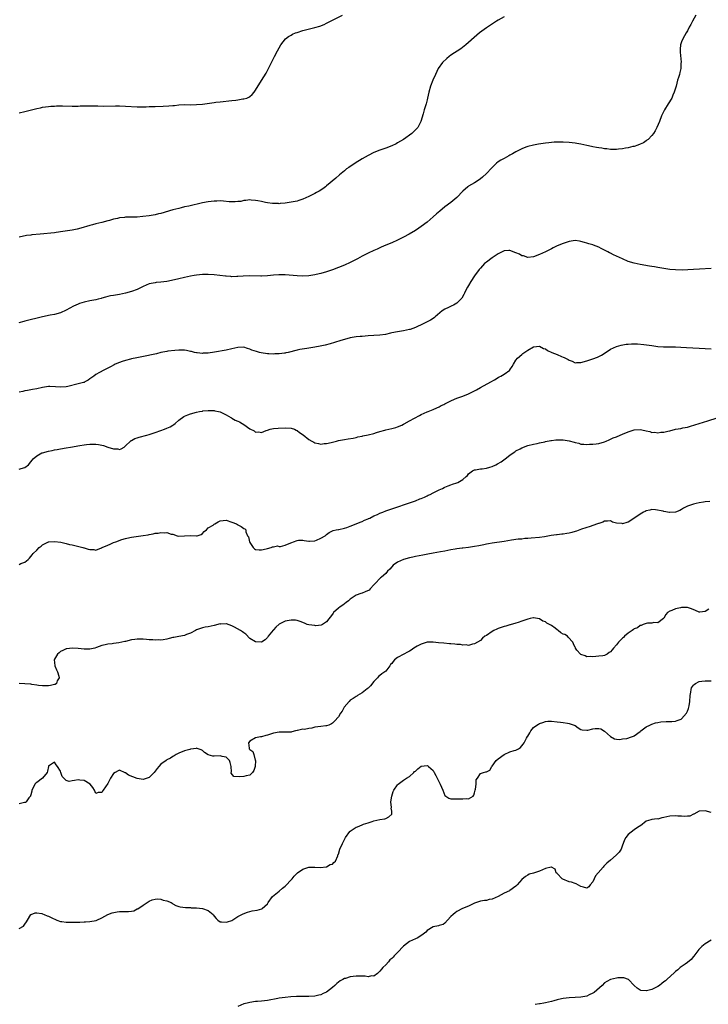
# Model space of a CAD drawing. Units: inches. Extents: x 2586000 to 2589000, y 1488000 to 1491000.
# Drawn here: x 2587901 to 2588134, y 1489339 to 1489671 of the extents above; entities that cross this region are included whole.
import ezdxf

# ---------------------------------------------------------------- set-up
doc = ezdxf.new("R2010")
doc.units = ezdxf.units.IN
doc.header["$MEASUREMENT"] = 0
doc.layers.add('LD25861488_10ft', color=131, linetype='Continuous')

msp = doc.modelspace()

# ---------------------------------------------------------------- linework, layer by layer
at = {"layer": 'LD25861488_10ft'}
for points, elevation in [([(2588129.86, 1489673), (2588128.65, 1489671), (2588128.11, 1489669.89), (2588127.6, 1489669), (2588127, 1489667.76), (2588126.55, 1489667), (2588126.03, 1489665.97), (2588125.4, 1489665), (2588125, 1489664), (2588124.68, 1489663), (2588124.53, 1489661.47), (2588124.51, 1489661), (2588124.54, 1489660.54), (2588124.83, 1489657.17), (2588124.83, 1489657), (2588124.81, 1489656.81), (2588124.74, 1489655), (2588124.43, 1489653.57), (2588124.28, 1489653), (2588123.94, 1489651.95), (2588123.67, 1489651), (2588123.14, 1489649), (2588122.55, 1489647), (2588122.09, 1489645.91), (2588121.67, 1489645), (2588120.46, 1489643), (2588119.22, 1489641), (2588119, 1489640.57), (2588118.27, 1489639), (2588117.49, 1489637), (2588116.64, 1489635), (2588116.1, 1489633.9), (2588115.52, 1489633), (2588115, 1489632.37), (2588113.69, 1489631), (2588113.31, 1489630.69), (2588113, 1489630.51), (2588112.11, 1489629.89), (2588111, 1489629.34), (2588110.19, 1489629), (2588109, 1489628.62), (2588108.56, 1489628.56), (2588107, 1489628.17), (2588106.04, 1489628.04), (2588105, 1489627.8), (2588103.69, 1489627.69), (2588103, 1489627.57), (2588101.62, 1489627.62), (2588101, 1489627.58), (2588099.78, 1489627.78), (2588099, 1489627.82), (2588098.01, 1489628.01), (2588097, 1489628.11), (2588096.29, 1489628.29), (2588095, 1489628.45), (2588094.58, 1489628.58), (2588093, 1489628.9), (2588091, 1489629.37), (2588089.63, 1489629.63), (2588089, 1489629.72), (2588087, 1489629.95), (2588085, 1489630.08), (2588083, 1489630.08), (2588081.98, 1489630.02), (2588081, 1489629.94), (2588080.15, 1489629.85), (2588079, 1489629.69), (2588076.64, 1489629.36), (2588075, 1489629.11), (2588073, 1489628.64), (2588072.39, 1489628.39), (2588071, 1489627.86), (2588069.43, 1489627), (2588069, 1489626.79), (2588067.87, 1489626.13), (2588067, 1489625.69), (2588066.57, 1489625.43), (2588065, 1489624.6), (2588063.95, 1489623.95), (2588063, 1489623.39), (2588062.49, 1489623), (2588060.72, 1489621.28), (2588059, 1489619.45), (2588057.73, 1489618.27), (2588057, 1489617.67), (2588056.62, 1489617.38), (2588055, 1489616.34), (2588053, 1489615.17), (2588052.78, 1489615), (2588051, 1489613.47), (2588049, 1489611.4), (2588047.72, 1489610.28), (2588047, 1489609.69), (2588045, 1489608.17), (2588043.23, 1489606.77), (2588042.15, 1489605.85), (2588041, 1489604.8), (2588039, 1489603.06), (2588037, 1489601.54), (2588036.22, 1489601), (2588035, 1489600.23), (2588032.91, 1489599), (2588031, 1489597.97), (2588029, 1489596.95), (2588027, 1489596.06), (2588025, 1489595.22), (2588023.47, 1489594.53), (2588023, 1489594.36), (2588022.08, 1489593.92), (2588021, 1489593.48), (2588019, 1489592.57), (2588017, 1489591.53), (2588015.39, 1489590.61), (2588013, 1489589.38), (2588011, 1489588.51), (2588009, 1489587.74), (2588007.04, 1489586.96), (2588005, 1489586.21), (2588003, 1489585.62), (2588002.48, 1489585.52), (2588001, 1489585.16), (2587999, 1489584.87), (2587997, 1489584.81), (2587995, 1489584.89), (2587991, 1489585.16), (2587989, 1489585.2), (2587988.82, 1489585.18), (2587987, 1489585.07), (2587985, 1489584.88), (2587983, 1489584.8), (2587982.8, 1489584.8), (2587979, 1489584.92), (2587976.8, 1489584.8), (2587975, 1489584.62), (2587974.64, 1489584.64), (2587973, 1489584.57), (2587972.63, 1489584.63), (2587971, 1489584.73), (2587970.77, 1489584.77), (2587967, 1489585.21), (2587965, 1489585.35), (2587963, 1489585.34), (2587961, 1489585.14), (2587960.17, 1489585), (2587959, 1489584.79), (2587957, 1489584.36), (2587955, 1489583.91), (2587953.55, 1489583.55), (2587951, 1489582.97), (2587949, 1489582.68), (2587947.42, 1489582.58), (2587947, 1489582.53), (2587945.69, 1489582.31), (2587945, 1489582.15), (2587943, 1489581.25), (2587941, 1489580.26), (2587939, 1489579.55), (2587937, 1489579.03), (2587935, 1489578.61), (2587933.61, 1489578.39), (2587933, 1489578.25), (2587931.88, 1489578.12), (2587931, 1489577.88), (2587930.28, 1489577.71), (2587929, 1489577.34), (2587928.75, 1489577.25), (2587927.81, 1489577), (2587927, 1489576.81), (2587925, 1489576.44), (2587923, 1489576.02), (2587921.51, 1489575.51), (2587921, 1489575.35), (2587919.41, 1489574.59), (2587917, 1489573.26), (2587915, 1489572.4), (2587913, 1489571.85), (2587911.57, 1489571.57), (2587909, 1489571.03), (2587903, 1489569.54), (2587902.59, 1489569.41), (2587900.95, 1489568.95)], 11880), ([(2587901, 1489640.02), (2587903, 1489640.39), (2587907, 1489641.41), (2587908.31, 1489641.69), (2587909, 1489641.87), (2587911, 1489642.15), (2587911.78, 1489642.22), (2587913, 1489642.27), (2587913.68, 1489642.32), (2587915, 1489642.32), (2587915.65, 1489642.35), (2587919, 1489642.28), (2587921, 1489642.29), (2587921.67, 1489642.33), (2587923, 1489642.34), (2587923.62, 1489642.38), (2587925.64, 1489642.36), (2587927, 1489642.34), (2587927.7, 1489642.3), (2587929.71, 1489642.29), (2587933.63, 1489642.37), (2587935, 1489642.35), (2587937, 1489642.28), (2587941, 1489642.05), (2587941.98, 1489642.02), (2587943.95, 1489642.05), (2587945, 1489642.13), (2587945.86, 1489642.14), (2587947, 1489642.18), (2587949.78, 1489642.22), (2587951.7, 1489642.3), (2587953, 1489642.44), (2587953.53, 1489642.47), (2587955, 1489642.64), (2587957, 1489642.75), (2587959, 1489642.74), (2587961, 1489642.76), (2587963, 1489642.93), (2587967, 1489643.52), (2587967.59, 1489643.59), (2587969, 1489643.74), (2587973, 1489644.12), (2587974.3, 1489644.3), (2587975, 1489644.36), (2587976.67, 1489644.68), (2587977, 1489644.7), (2587978.03, 1489645), (2587978.72, 1489645.28), (2587979, 1489645.51), (2587979.86, 1489646.14), (2587980.55, 1489647), (2587981, 1489647.64), (2587983, 1489650.88), (2587984.56, 1489653.44), (2587985.28, 1489654.72), (2587987.38, 1489659), (2587988.42, 1489661), (2587989.54, 1489663), (2587991.06, 1489665), (2587992.15, 1489665.85), (2587993, 1489666.28), (2587993.45, 1489666.55), (2587994.47, 1489667), (2587995, 1489667.18), (2587997, 1489667.77), (2588001, 1489668.82), (2588002.66, 1489669.34), (2588004.12, 1489669.88), (2588005, 1489670.28), (2588007, 1489671.26), (2588010.32, 1489673)], 11860), ([(2588065, 1489672.4), (2588063, 1489671.28), (2588062.47, 1489671), (2588060.4, 1489669.6), (2588059.36, 1489669), (2588059, 1489668.71), (2588056.72, 1489667), (2588055.81, 1489666.19), (2588052.11, 1489663), (2588051.49, 1489662.51), (2588050.33, 1489661.67), (2588047, 1489659.44), (2588046.38, 1489659), (2588045.64, 1489658.36), (2588044.19, 1489657), (2588042.72, 1489655), (2588041.77, 1489653), (2588040.95, 1489651), (2588040.17, 1489649), (2588039.6, 1489647), (2588039.16, 1489645), (2588039, 1489644.42), (2588038.61, 1489643), (2588037.98, 1489641), (2588037.62, 1489639.62), (2588036.85, 1489637), (2588035.8, 1489635), (2588033.86, 1489633), (2588030.99, 1489631), (2588029, 1489629.83), (2588028.46, 1489629.54), (2588027, 1489628.85), (2588025, 1489628.05), (2588023, 1489627.33), (2588021, 1489626.54), (2588019, 1489625.55), (2588017, 1489624.39), (2588014.7, 1489623), (2588012.47, 1489621.53), (2588011.77, 1489621), (2588011, 1489620.38), (2588009.35, 1489619), (2588008.12, 1489617.88), (2588005, 1489615.28), (2588004.65, 1489615), (2588003.7, 1489614.3), (2588002.48, 1489613.52), (2588001.6, 1489613), (2588001, 1489612.67), (2587999, 1489611.65), (2587997, 1489610.79), (2587995.64, 1489610.36), (2587995, 1489610.17), (2587993, 1489609.73), (2587991, 1489609.43), (2587989.28, 1489609.28), (2587989, 1489609.26), (2587988.71, 1489609.29), (2587987, 1489609.29), (2587986.65, 1489609.35), (2587985, 1489609.55), (2587984.29, 1489609.71), (2587983, 1489609.97), (2587981.77, 1489610.23), (2587981, 1489610.36), (2587979.5, 1489610.5), (2587979, 1489610.52), (2587977.66, 1489610.34), (2587977, 1489610.3), (2587975.96, 1489610.04), (2587975, 1489609.97), (2587974.13, 1489609.87), (2587973, 1489609.89), (2587972.07, 1489609.93), (2587970.13, 1489610.13), (2587969, 1489610.19), (2587967.85, 1489610.15), (2587967, 1489610.15), (2587965.99, 1489610.01), (2587965, 1489609.92), (2587963, 1489609.54), (2587958.47, 1489608.47), (2587957, 1489608.15), (2587955.85, 1489607.85), (2587955, 1489607.67), (2587953, 1489607.15), (2587949, 1489605.99), (2587948.2, 1489605.8), (2587947, 1489605.53), (2587945, 1489605.19), (2587942.91, 1489604.91), (2587941, 1489604.75), (2587937, 1489604.68), (2587936.62, 1489604.62), (2587935, 1489604.46), (2587934.26, 1489604.26), (2587933, 1489604.02), (2587931.6, 1489603.6), (2587931, 1489603.47), (2587929, 1489602.91), (2587927, 1489602.42), (2587925.9, 1489602.1), (2587925, 1489601.9), (2587921.89, 1489601), (2587920.71, 1489600.71), (2587919, 1489600.37), (2587918.22, 1489600.22), (2587915.85, 1489599.85), (2587913.53, 1489599.53), (2587913, 1489599.47), (2587908.12, 1489599), (2587905.29, 1489598.71), (2587905, 1489598.65), (2587903.54, 1489598.46), (2587901, 1489597.92)], 11870), ([(2588135, 1489587.37), (2588131.08, 1489587.08), (2588129.03, 1489586.97), (2588125.18, 1489586.82), (2588123, 1489586.86), (2588121, 1489587.05), (2588119, 1489587.36), (2588117.61, 1489587.61), (2588117, 1489587.7), (2588115.9, 1489587.9), (2588115, 1489588.04), (2588114.19, 1489588.19), (2588111, 1489588.72), (2588109, 1489589.12), (2588107, 1489589.72), (2588105, 1489590.58), (2588102.01, 1489592.01), (2588101, 1489592.55), (2588100.69, 1489592.69), (2588100.09, 1489593), (2588099, 1489593.59), (2588097.86, 1489594.14), (2588097, 1489594.54), (2588095.22, 1489595.22), (2588095, 1489595.32), (2588093.71, 1489595.71), (2588093, 1489595.97), (2588092.17, 1489596.16), (2588091, 1489596.51), (2588090.55, 1489596.55), (2588089, 1489596.77), (2588087, 1489596.49), (2588085, 1489595.82), (2588083, 1489595.02), (2588081.65, 1489594.35), (2588081, 1489594.06), (2588080.31, 1489593.69), (2588078.98, 1489593.02), (2588077, 1489592.1), (2588075, 1489591.34), (2588073, 1489591.08), (2588071.59, 1489591.59), (2588071, 1489591.68), (2588070.18, 1489592.18), (2588069, 1489592.67), (2588067, 1489593.4), (2588066.59, 1489593.41), (2588065, 1489593.34), (2588064.77, 1489593.23), (2588063, 1489592.32), (2588060.98, 1489591), (2588059, 1489589.52), (2588058.72, 1489589.28), (2588058.41, 1489589), (2588057, 1489587.51), (2588056.57, 1489587), (2588055, 1489584.9), (2588053.8, 1489583), (2588053, 1489581.66), (2588052.63, 1489581), (2588052.23, 1489580.23), (2588051.62, 1489579), (2588051.44, 1489578.56), (2588050.7, 1489577.3), (2588050.43, 1489577), (2588049, 1489575.6), (2588047.91, 1489575), (2588047.31, 1489574.69), (2588046.16, 1489574.16), (2588045, 1489573.6), (2588044.11, 1489573), (2588041.74, 1489571), (2588041.35, 1489570.65), (2588040.14, 1489569.86), (2588038.81, 1489569.19), (2588037, 1489568.32), (2588035.73, 1489567.73), (2588035, 1489567.37), (2588033.24, 1489566.76), (2588033, 1489566.69), (2588031, 1489566.31), (2588029, 1489566), (2588027, 1489565.58), (2588026.55, 1489565.45), (2588024.91, 1489565.09), (2588023, 1489564.8), (2588021, 1489564.66), (2588019, 1489564.56), (2588017, 1489564.42), (2588016.36, 1489564.36), (2588015, 1489564.22), (2588013, 1489563.86), (2588011, 1489563.34), (2588009.86, 1489563), (2588007.7, 1489562.3), (2588006.15, 1489561.85), (2588004.53, 1489561.47), (2588002.87, 1489561.13), (2588001, 1489560.77), (2587999, 1489560.42), (2587998.33, 1489560.33), (2587995.92, 1489559.92), (2587995, 1489559.74), (2587991.97, 1489559), (2587991.17, 1489558.83), (2587991, 1489558.78), (2587990.72, 1489558.72), (2587989, 1489558.49), (2587987.55, 1489558.45), (2587987, 1489558.42), (2587985.48, 1489558.52), (2587985, 1489558.53), (2587982.84, 1489558.84), (2587982.27, 1489559), (2587981.25, 1489559.25), (2587979.75, 1489559.75), (2587979, 1489560.1), (2587978.26, 1489560.26), (2587977, 1489560.71), (2587975, 1489560.68), (2587973, 1489560.17), (2587971, 1489559.71), (2587967.07, 1489559.07), (2587965, 1489558.78), (2587963.32, 1489558.68), (2587963, 1489558.67), (2587961.18, 1489558.82), (2587961, 1489558.85), (2587960.33, 1489559), (2587959.27, 1489559.27), (2587959, 1489559.31), (2587957.63, 1489559.63), (2587957, 1489559.7), (2587955.76, 1489559.76), (2587955, 1489559.75), (2587953.64, 1489559.64), (2587951.37, 1489559.37), (2587951, 1489559.31), (2587949, 1489558.92), (2587947.47, 1489558.53), (2587945.84, 1489558.16), (2587944.18, 1489557.82), (2587940.84, 1489557.16), (2587939, 1489556.77), (2587938.68, 1489556.68), (2587937, 1489556.26), (2587935.89, 1489555.89), (2587935, 1489555.62), (2587933.52, 1489555), (2587933.17, 1489554.83), (2587931.9, 1489554.1), (2587931, 1489553.63), (2587930.6, 1489553.4), (2587929.73, 1489553), (2587928.17, 1489552.17), (2587927, 1489551.51), (2587926.29, 1489551), (2587925, 1489550.02), (2587924.44, 1489549.56), (2587923.29, 1489549), (2587923, 1489548.87), (2587922.85, 1489548.85), (2587921, 1489548.32), (2587917.48, 1489547.48), (2587917, 1489547.4), (2587915, 1489547.25), (2587913.39, 1489547.39), (2587911.42, 1489547.42), (2587911, 1489547.42), (2587909, 1489547.12), (2587907, 1489546.66), (2587905.6, 1489546.4), (2587905, 1489546.31), (2587903.91, 1489546.09), (2587903, 1489545.98), (2587902.24, 1489545.76), (2587901, 1489545.51)], 11890), ([(2587901, 1489519.48), (2587901.72, 1489519.72), (2587903, 1489520.05), (2587904.23, 1489521), (2587905, 1489521.97), (2587905.42, 1489522.58), (2587905.77, 1489523), (2587907, 1489524.05), (2587908.77, 1489525), (2587908.93, 1489525.07), (2587911, 1489525.64), (2587912.16, 1489525.84), (2587913, 1489526), (2587913.86, 1489526.14), (2587915, 1489526.34), (2587917, 1489526.72), (2587918.37, 1489527), (2587921.53, 1489527.53), (2587923, 1489527.74), (2587923.83, 1489527.83), (2587925, 1489527.92), (2587925.94, 1489527.94), (2587927, 1489527.93), (2587927.85, 1489527.85), (2587929.57, 1489527.57), (2587931.05, 1489527), (2587933, 1489526.4), (2587934.39, 1489526.39), (2587935, 1489526.15), (2587935.59, 1489526.41), (2587936.51, 1489527), (2587937, 1489527.41), (2587938.65, 1489529), (2587938.85, 1489529.15), (2587939, 1489529.21), (2587940.16, 1489529.84), (2587941, 1489530.1), (2587941.67, 1489530.33), (2587944.18, 1489531), (2587945, 1489531.24), (2587947, 1489531.87), (2587949, 1489532.56), (2587950.17, 1489533), (2587951, 1489533.35), (2587952.14, 1489533.86), (2587953, 1489534.42), (2587953.37, 1489534.63), (2587953.82, 1489535), (2587955, 1489536.04), (2587956.71, 1489537.29), (2587957, 1489537.45), (2587958.07, 1489537.93), (2587959, 1489538.27), (2587961, 1489538.79), (2587962.02, 1489539), (2587963, 1489539.17), (2587963.18, 1489539.18), (2587965, 1489539.37), (2587965.3, 1489539.3), (2587967, 1489539.3), (2587967.2, 1489539.2), (2587968.44, 1489539), (2587969, 1489538.87), (2587969.21, 1489538.79), (2587971, 1489537.92), (2587972.67, 1489537), (2587972.86, 1489536.86), (2587973, 1489536.81), (2587974.11, 1489536.11), (2587975, 1489535.74), (2587975.5, 1489535.5), (2587976.41, 1489535), (2587977, 1489534.64), (2587979, 1489533.2), (2587980.46, 1489532.46), (2587981, 1489532.07), (2587982.1, 1489532.1), (2587983, 1489531.87), (2587984.55, 1489532.55), (2587985, 1489532.68), (2587985.88, 1489533), (2587987, 1489533.25), (2587988.63, 1489533.37), (2587991, 1489533.47), (2587993, 1489533.35), (2587994.11, 1489533), (2587994.71, 1489532.71), (2587995, 1489532.6), (2587995.88, 1489531.88), (2587997.07, 1489531.07), (2587999, 1489529.54), (2588000, 1489529), (2588000.63, 1489528.63), (2588001, 1489528.44), (2588002.21, 1489528.21), (2588003, 1489528), (2588004.14, 1489528.14), (2588005, 1489528.17), (2588006.58, 1489528.58), (2588008.33, 1489529), (2588009, 1489529.18), (2588011, 1489529.56), (2588012.28, 1489529.72), (2588013.98, 1489530.02), (2588015, 1489530.23), (2588015.61, 1489530.39), (2588017, 1489530.68), (2588017.25, 1489530.75), (2588019, 1489531.08), (2588021, 1489531.61), (2588021.86, 1489531.86), (2588023, 1489532.24), (2588024.7, 1489532.7), (2588025, 1489532.8), (2588027, 1489533.25), (2588028.35, 1489533.65), (2588029, 1489533.83), (2588030.44, 1489534.44), (2588031, 1489534.71), (2588031.17, 1489534.83), (2588033, 1489535.8), (2588036.36, 1489537.64), (2588037, 1489537.96), (2588039, 1489538.86), (2588039.34, 1489539), (2588041, 1489539.74), (2588042.26, 1489540.26), (2588043, 1489540.59), (2588043.75, 1489541), (2588044.59, 1489541.41), (2588045, 1489541.57), (2588046.12, 1489542.12), (2588047.26, 1489542.74), (2588049, 1489543.48), (2588051, 1489544.24), (2588052.93, 1489545), (2588054.31, 1489545.69), (2588055.62, 1489546.38), (2588057, 1489547.13), (2588060.5, 1489549), (2588061.72, 1489549.72), (2588063, 1489550.5), (2588063.32, 1489550.68), (2588063.95, 1489551), (2588065, 1489551.61), (2588066.89, 1489553), (2588066.95, 1489553.05), (2588067.79, 1489554.21), (2588068.2, 1489555), (2588069, 1489556.33), (2588069.58, 1489557), (2588071, 1489558.3), (2588071.39, 1489558.61), (2588073, 1489559.75), (2588075, 1489560.92), (2588077, 1489561.07), (2588078.32, 1489560.32), (2588079, 1489560.17), (2588079.67, 1489559.67), (2588081.13, 1489559), (2588083, 1489558.23), (2588084.43, 1489557.57), (2588085, 1489557.36), (2588085.3, 1489557.3), (2588085.79, 1489557), (2588086.64, 1489556.64), (2588087, 1489556.31), (2588088.07, 1489556.07), (2588089, 1489555.47), (2588089.53, 1489555.53), (2588091, 1489555.52), (2588093, 1489556.15), (2588095, 1489556.81), (2588096.59, 1489557.41), (2588097, 1489557.59), (2588097.94, 1489558.06), (2588099.18, 1489558.82), (2588101, 1489560.03), (2588103, 1489561), (2588104.55, 1489561.45), (2588106.26, 1489561.74), (2588107, 1489561.78), (2588108.11, 1489561.89), (2588109, 1489561.88), (2588110.11, 1489561.89), (2588112.3, 1489561.7), (2588115, 1489561.28), (2588117, 1489561), (2588118.87, 1489560.87), (2588123, 1489560.83), (2588124.77, 1489560.77), (2588126.69, 1489560.7), (2588131, 1489560.47), (2588133, 1489560.34), (2588135, 1489560.19)], 11900), ([(2587901, 1489487.3), (2587901.62, 1489487.62), (2587903, 1489488.08), (2587904.12, 1489489), (2587904.57, 1489489.43), (2587905.45, 1489490.55), (2587905.84, 1489491), (2587907, 1489492.11), (2587907.83, 1489493), (2587908.47, 1489493.53), (2587909, 1489493.9), (2587910.78, 1489494.78), (2587911, 1489494.9), (2587911.08, 1489494.92), (2587913, 1489495.11), (2587915.17, 1489494.83), (2587917, 1489494.38), (2587918.05, 1489494.05), (2587919, 1489493.91), (2587920.36, 1489493.64), (2587922.56, 1489493), (2587922.87, 1489492.87), (2587923, 1489492.86), (2587924.43, 1489492.43), (2587925, 1489492.3), (2587926.3, 1489492.3), (2587927, 1489492.18), (2587928.87, 1489492.87), (2587929, 1489492.89), (2587929.17, 1489493), (2587931, 1489493.81), (2587931.87, 1489494.13), (2587933, 1489494.68), (2587933.73, 1489495), (2587935.74, 1489495.74), (2587937, 1489496.1), (2587938.44, 1489496.44), (2587939, 1489496.54), (2587942.94, 1489497.06), (2587944.65, 1489497.35), (2587945, 1489497.44), (2587946.34, 1489497.66), (2587947, 1489497.82), (2587948.09, 1489497.91), (2587949, 1489498.08), (2587950.03, 1489497.97), (2587951, 1489498.08), (2587952.43, 1489497.57), (2587953, 1489497.52), (2587954.45, 1489497), (2587955, 1489496.85), (2587956.92, 1489496.92), (2587958.95, 1489497.05), (2587960.96, 1489496.96), (2587961.2, 1489497), (2587962.54, 1489497.46), (2587963, 1489497.74), (2587963.61, 1489498.39), (2587964.35, 1489499), (2587965, 1489499.63), (2587966.61, 1489500.61), (2587967, 1489500.88), (2587967.26, 1489501), (2587968.29, 1489501.71), (2587969, 1489502.08), (2587971, 1489502.28), (2587973, 1489501.59), (2587974.57, 1489501), (2587974.86, 1489500.86), (2587975, 1489500.73), (2587976.13, 1489500.13), (2587977, 1489499.47), (2587977.32, 1489499.32), (2587977.71, 1489499), (2587977.68, 1489498.32), (2587978.27, 1489497), (2587978.62, 1489496.62), (2587978.88, 1489495), (2587979, 1489494.77), (2587980.18, 1489493), (2587980.6, 1489492.6), (2587981, 1489492.35), (2587982.2, 1489492.2), (2587983, 1489492.19), (2587984.59, 1489492.59), (2587985, 1489492.72), (2587986.29, 1489493), (2587986.73, 1489493.27), (2587987, 1489493.22), (2587988.44, 1489493.55), (2587989, 1489493.38), (2587989.38, 1489493.38), (2587991, 1489493.8), (2587991.8, 1489494.2), (2587993.24, 1489494.76), (2587993.8, 1489495), (2587995, 1489495.45), (2587995.48, 1489495.48), (2587997, 1489495.49), (2587997.45, 1489495.45), (2587999, 1489495.16), (2587999.19, 1489495.19), (2588001, 1489495.3), (2588001.56, 1489495.56), (2588003, 1489496.13), (2588004.46, 1489497), (2588004.78, 1489497.22), (2588005, 1489497.44), (2588005.85, 1489498.15), (2588007, 1489498.69), (2588007.19, 1489498.81), (2588008.24, 1489499), (2588009, 1489499.16), (2588009.17, 1489499.17), (2588011, 1489499.56), (2588011.81, 1489499.81), (2588013, 1489500.23), (2588015, 1489501.06), (2588016.36, 1489501.64), (2588017, 1489501.86), (2588017.76, 1489502.24), (2588019, 1489502.72), (2588019.18, 1489502.82), (2588019.6, 1489503), (2588021, 1489503.69), (2588022.23, 1489504.23), (2588023, 1489504.6), (2588024.05, 1489505), (2588025, 1489505.4), (2588027, 1489506.11), (2588027.69, 1489506.31), (2588029.74, 1489507), (2588031, 1489507.46), (2588031.66, 1489507.66), (2588034.67, 1489508.67), (2588035, 1489508.79), (2588036.55, 1489509.45), (2588037, 1489509.62), (2588038.09, 1489510.09), (2588039, 1489510.51), (2588039.33, 1489510.67), (2588040.06, 1489511), (2588041, 1489511.46), (2588043, 1489512.48), (2588044.17, 1489513), (2588044.71, 1489513.29), (2588045, 1489513.42), (2588046.1, 1489513.9), (2588047, 1489514.17), (2588047.59, 1489514.41), (2588049, 1489514.86), (2588049.35, 1489515), (2588051, 1489516.07), (2588052.17, 1489517), (2588052.58, 1489517.42), (2588053, 1489517.95), (2588054.37, 1489519), (2588055, 1489519.28), (2588055.3, 1489519.3), (2588057, 1489519.62), (2588057.63, 1489519.63), (2588059, 1489519.86), (2588060.15, 1489520.15), (2588061, 1489520.42), (2588062.24, 1489521), (2588062.73, 1489521.27), (2588063.97, 1489522.03), (2588065.39, 1489523), (2588067, 1489524.21), (2588068.08, 1489525), (2588068.6, 1489525.4), (2588069, 1489525.66), (2588070.44, 1489526.44), (2588071, 1489526.76), (2588073, 1489527.46), (2588075, 1489527.93), (2588076.14, 1489528.14), (2588077, 1489528.37), (2588078.76, 1489528.75), (2588079, 1489528.83), (2588080.77, 1489529.23), (2588081, 1489529.23), (2588082.55, 1489529.45), (2588083, 1489529.46), (2588085, 1489529.44), (2588087, 1489529.09), (2588088.64, 1489528.64), (2588089, 1489528.51), (2588090.26, 1489528.26), (2588091, 1489528.01), (2588091.98, 1489527.98), (2588093, 1489527.81), (2588093.91, 1489527.91), (2588095, 1489527.92), (2588096.1, 1489528.1), (2588097, 1489528.2), (2588099, 1489528.72), (2588099.56, 1489529), (2588100.54, 1489529.46), (2588101, 1489529.6), (2588101.92, 1489530.08), (2588103, 1489530.48), (2588104.21, 1489531), (2588105, 1489531.29), (2588107, 1489532.16), (2588109, 1489532.83), (2588111, 1489532.9), (2588112.59, 1489532.59), (2588113, 1489532.46), (2588114.25, 1489532.25), (2588115, 1489531.95), (2588115.97, 1489531.97), (2588117, 1489531.78), (2588117.97, 1489531.97), (2588119, 1489532.04), (2588120.39, 1489532.39), (2588121, 1489532.51), (2588122.98, 1489532.98), (2588124.72, 1489533.28), (2588125.47, 1489533.47), (2588127, 1489533.76), (2588127.99, 1489534.01), (2588129.51, 1489534.49), (2588131, 1489535), (2588133.87, 1489535.87), (2588137, 1489536.87)], 11910), ([(2588134.55, 1489508.55), (2588133, 1489508.52), (2588132.39, 1489508.39), (2588131, 1489508.18), (2588129.91, 1489507.91), (2588129, 1489507.71), (2588127, 1489507.05), (2588125.69, 1489506.31), (2588125, 1489505.86), (2588124.45, 1489505.55), (2588123, 1489504.95), (2588121, 1489504.87), (2588120.88, 1489504.88), (2588119, 1489505.18), (2588118.74, 1489505.26), (2588116.24, 1489505.76), (2588115, 1489505.85), (2588114.33, 1489505.67), (2588113, 1489505.45), (2588112.75, 1489505.25), (2588112.18, 1489505), (2588111, 1489504.35), (2588107.88, 1489502.12), (2588107, 1489501.64), (2588106.48, 1489501.52), (2588105, 1489501.07), (2588104.9, 1489501.1), (2588103, 1489501.29), (2588101.61, 1489501.61), (2588101, 1489501.99), (2588100.02, 1489501.98), (2588099, 1489501.96), (2588098.39, 1489501.61), (2588097, 1489501.15), (2588096.9, 1489501.1), (2588096.62, 1489501), (2588095, 1489500.47), (2588094.15, 1489500.15), (2588091.2, 1489499.2), (2588090.66, 1489499), (2588089.48, 1489498.52), (2588089, 1489498.45), (2588087.94, 1489498.06), (2588087, 1489497.92), (2588086.23, 1489497.77), (2588085, 1489497.57), (2588084.47, 1489497.53), (2588083, 1489497.34), (2588082.69, 1489497.31), (2588080.96, 1489497.04), (2588078.62, 1489496.62), (2588077, 1489496.42), (2588074.21, 1489496.21), (2588073, 1489496.07), (2588072.02, 1489496.02), (2588071, 1489495.88), (2588069.8, 1489495.8), (2588067.48, 1489495.48), (2588065, 1489495.06), (2588061, 1489494.53), (2588059.75, 1489494.25), (2588059, 1489494.16), (2588058.11, 1489493.89), (2588057, 1489493.73), (2588056.44, 1489493.56), (2588055, 1489493.34), (2588053, 1489493.05), (2588051, 1489492.84), (2588050.8, 1489492.8), (2588049, 1489492.6), (2588048.49, 1489492.49), (2588047, 1489492.23), (2588045, 1489491.8), (2588043.54, 1489491.54), (2588041, 1489491.13), (2588039.22, 1489490.78), (2588037.58, 1489490.42), (2588035, 1489489.96), (2588034.2, 1489489.8), (2588033, 1489489.54), (2588031, 1489489.01), (2588029, 1489488.06), (2588027.5, 1489487), (2588027, 1489486.5), (2588026.32, 1489485.68), (2588025.63, 1489485), (2588025, 1489484.27), (2588023.55, 1489483), (2588023.27, 1489482.73), (2588023, 1489482.54), (2588021.53, 1489481), (2588021, 1489480.42), (2588019.78, 1489479), (2588019.36, 1489478.64), (2588018, 1489478), (2588017, 1489477.61), (2588016.54, 1489477.46), (2588015, 1489476.86), (2588013, 1489475.54), (2588012.39, 1489475), (2588011.62, 1489474.38), (2588011, 1489474.01), (2588010.45, 1489473.55), (2588009.59, 1489473), (2588009, 1489472.54), (2588007.36, 1489471), (2588007.19, 1489470.8), (2588007, 1489470.53), (2588005, 1489467.87), (2588003.61, 1489467), (2588003.2, 1489466.8), (2588001.41, 1489466.59), (2588001, 1489466.61), (2587999, 1489466.84), (2587998.48, 1489467), (2587997.47, 1489467.47), (2587996.06, 1489468.06), (2587995, 1489468.38), (2587994.44, 1489468.44), (2587993, 1489468.5), (2587991, 1489468.07), (2587989, 1489467.06), (2587987.87, 1489466.13), (2587987, 1489465.2), (2587986.89, 1489465.11), (2587985.28, 1489463), (2587985.18, 1489462.82), (2587985, 1489462.58), (2587984.21, 1489461.79), (2587983, 1489461.04), (2587981, 1489461.09), (2587979, 1489462.31), (2587977.74, 1489463.74), (2587977, 1489464.22), (2587976.57, 1489464.57), (2587975.93, 1489465), (2587973.88, 1489466.12), (2587973, 1489466.53), (2587971.18, 1489467.18), (2587971, 1489467.27), (2587969.16, 1489467.16), (2587969, 1489467.17), (2587967, 1489466.64), (2587965, 1489466.26), (2587963.9, 1489466.1), (2587963, 1489465.91), (2587962.32, 1489465.68), (2587961, 1489465.17), (2587960.72, 1489465), (2587959, 1489464.12), (2587957.59, 1489463.59), (2587957, 1489463.33), (2587955, 1489462.95), (2587953.39, 1489462.61), (2587953, 1489462.55), (2587951.74, 1489462.26), (2587951, 1489462.05), (2587949.78, 1489461.78), (2587949, 1489461.71), (2587948.2, 1489461.8), (2587947, 1489461.66), (2587946.22, 1489461.78), (2587945, 1489461.83), (2587944.12, 1489461.88), (2587943, 1489461.99), (2587942.05, 1489462.05), (2587941, 1489462.01), (2587940.12, 1489461.88), (2587939, 1489461.77), (2587937, 1489461.28), (2587936.76, 1489461.24), (2587935.77, 1489461), (2587934.79, 1489460.79), (2587933, 1489460.6), (2587932.48, 1489460.48), (2587931, 1489460.4), (2587930.1, 1489460.1), (2587929, 1489459.91), (2587927.18, 1489459.18), (2587926.59, 1489459), (2587925, 1489458.66), (2587923, 1489458.61), (2587921, 1489458.87), (2587919.01, 1489459.01), (2587917.22, 1489458.78), (2587917, 1489458.78), (2587915.79, 1489458.21), (2587915, 1489457.92), (2587914.54, 1489457.46), (2587914.01, 1489457), (2587913, 1489455.24), (2587912.9, 1489455), (2587913, 1489454.14), (2587913.17, 1489453), (2587913.7, 1489451.7), (2587914.02, 1489451), (2587914.49, 1489449.51), (2587914.55, 1489449), (2587913.93, 1489447.93), (2587913.67, 1489447), (2587913.26, 1489446.74), (2587913, 1489446.69), (2587911.64, 1489446.36), (2587911, 1489446.27), (2587910.28, 1489446.28), (2587909, 1489446.26), (2587907.61, 1489446.39), (2587907, 1489446.49), (2587905.3, 1489446.7), (2587905, 1489446.77), (2587902.98, 1489446.98), (2587901, 1489447.06)], 11920), ([(2588134.22, 1489472.22), (2588133, 1489471.43), (2588131.14, 1489471.14), (2588131, 1489471.14), (2588129.73, 1489471.73), (2588128.33, 1489472.33), (2588127, 1489472.69), (2588125, 1489472.69), (2588124.59, 1489472.59), (2588123, 1489472.28), (2588121.73, 1489471.73), (2588121, 1489471.48), (2588120.3, 1489471), (2588119.64, 1489470.36), (2588119, 1489469.16), (2588118.87, 1489469), (2588117, 1489467.59), (2588115.62, 1489467.62), (2588115, 1489467.49), (2588113.5, 1489467.5), (2588113, 1489467.37), (2588112.05, 1489467), (2588111.33, 1489466.67), (2588111, 1489466.64), (2588110.11, 1489465.89), (2588109, 1489465.5), (2588108.73, 1489465.27), (2588108.26, 1489465), (2588107, 1489464.09), (2588105.7, 1489463), (2588105.42, 1489462.58), (2588105, 1489462.33), (2588104.33, 1489461.67), (2588103.72, 1489461), (2588103, 1489460.11), (2588101.94, 1489459), (2588101.59, 1489458.41), (2588101, 1489457.72), (2588100.5, 1489457.5), (2588099.84, 1489457), (2588099, 1489456.49), (2588098.39, 1489456.39), (2588097, 1489456.29), (2588095, 1489456.04), (2588094.18, 1489456.18), (2588093, 1489456.02), (2588092.44, 1489456.44), (2588091, 1489456.82), (2588090.8, 1489457), (2588089.63, 1489458.37), (2588089.12, 1489459), (2588089.09, 1489459.09), (2588089, 1489459.2), (2588088.51, 1489460.51), (2588088.2, 1489461), (2588086.71, 1489462.71), (2588086.41, 1489463), (2588085.56, 1489463.56), (2588085, 1489463.76), (2588084.22, 1489464.22), (2588083.3, 1489465), (2588083, 1489465.19), (2588082.22, 1489465.78), (2588081, 1489466.64), (2588080.41, 1489467), (2588079.48, 1489467.48), (2588079, 1489467.93), (2588078.11, 1489468.11), (2588077, 1489468.94), (2588076.93, 1489468.93), (2588075, 1489469.23), (2588074.79, 1489469.21), (2588073.82, 1489469), (2588073, 1489468.8), (2588072.71, 1489468.71), (2588071, 1489468.07), (2588069.71, 1489467.71), (2588069, 1489467.43), (2588067.08, 1489466.92), (2588067, 1489466.9), (2588065.58, 1489466.42), (2588065, 1489466.3), (2588064.06, 1489465.94), (2588063, 1489465.61), (2588062.57, 1489465.43), (2588061.58, 1489465), (2588061, 1489464.66), (2588059, 1489463.29), (2588058.48, 1489463), (2588057.67, 1489462.33), (2588057, 1489461.64), (2588055, 1489460.41), (2588054.36, 1489460.36), (2588053, 1489459.95), (2588052.14, 1489460.14), (2588051, 1489460), (2588050.24, 1489460.24), (2588049, 1489460.25), (2588048.38, 1489460.38), (2588047, 1489460.46), (2588046.51, 1489460.51), (2588044.64, 1489460.64), (2588042.82, 1489460.82), (2588041, 1489461.04), (2588039, 1489461.01), (2588037, 1489460.35), (2588035.63, 1489459.63), (2588034.49, 1489459), (2588033.64, 1489458.36), (2588033, 1489458.03), (2588032.34, 1489457.66), (2588031.08, 1489457), (2588029, 1489455.8), (2588027.98, 1489455), (2588027.47, 1489454.53), (2588027, 1489453.85), (2588026.57, 1489453.43), (2588026.35, 1489453), (2588025, 1489451.27), (2588024.72, 1489451), (2588023.72, 1489450.28), (2588023, 1489449.71), (2588022.59, 1489449.41), (2588022.25, 1489449), (2588021, 1489447.77), (2588019.79, 1489446.21), (2588019, 1489445.52), (2588018.74, 1489445.26), (2588017, 1489443.85), (2588015.47, 1489443), (2588015.2, 1489442.8), (2588015, 1489442.7), (2588013.99, 1489442.01), (2588013, 1489441.36), (2588012.63, 1489441), (2588010.96, 1489439), (2588010.29, 1489437.71), (2588009.72, 1489437), (2588009, 1489435.75), (2588007.72, 1489434.28), (2588007, 1489433.62), (2588006.61, 1489433.39), (2588005.77, 1489433), (2588005, 1489432.77), (2588004.75, 1489432.75), (2588003, 1489432.52), (2588001, 1489432.23), (2587999.98, 1489431.98), (2587999, 1489431.86), (2587997.54, 1489431.54), (2587997, 1489431.58), (2587995.14, 1489431.14), (2587995, 1489431.16), (2587994.49, 1489431), (2587993.27, 1489430.73), (2587993, 1489430.65), (2587991.46, 1489430.54), (2587991, 1489430.54), (2587990.58, 1489430.58), (2587989, 1489430.59), (2587987, 1489430.24), (2587986.03, 1489429.97), (2587985, 1489429.57), (2587984.5, 1489429.5), (2587983, 1489429.05), (2587982.67, 1489429), (2587981, 1489428.64), (2587979, 1489427.52), (2587978.56, 1489427), (2587978.78, 1489425.22), (2587978.77, 1489425), (2587979, 1489424.79), (2587980.04, 1489424.04), (2587980.42, 1489423), (2587980.89, 1489421.11), (2587980.94, 1489421), (2587980.82, 1489419), (2587980.36, 1489417.64), (2587979.91, 1489417), (2587979, 1489416.1), (2587977.84, 1489415.84), (2587977, 1489415.57), (2587975.49, 1489415.49), (2587973.65, 1489415.65), (2587972.76, 1489416.76), (2587972.76, 1489417), (2587972.8, 1489417.2), (2587972.68, 1489419), (2587972.36, 1489420.36), (2587972.17, 1489421), (2587971, 1489422.09), (2587969.67, 1489422.33), (2587969, 1489422.56), (2587967, 1489422.5), (2587966.52, 1489422.52), (2587965, 1489422.96), (2587963.72, 1489423.72), (2587963, 1489424.45), (2587962.61, 1489424.61), (2587961.53, 1489425), (2587961, 1489425.16), (2587960.88, 1489425.12), (2587959.98, 1489425), (2587959, 1489424.84), (2587958.78, 1489424.78), (2587957, 1489424.25), (2587955, 1489423.48), (2587954.08, 1489423), (2587953.41, 1489422.59), (2587953, 1489422.4), (2587952.19, 1489421.81), (2587951, 1489421.19), (2587950.76, 1489421), (2587949, 1489419.73), (2587948.3, 1489419), (2587947.74, 1489418.26), (2587947, 1489417.43), (2587946.68, 1489417), (2587945, 1489415.25), (2587944.32, 1489415), (2587943.31, 1489414.69), (2587943, 1489414.63), (2587941, 1489414.88), (2587939.44, 1489415.44), (2587938.04, 1489416.04), (2587937, 1489416.81), (2587936.84, 1489416.84), (2587935, 1489417.78), (2587934.5, 1489417.5), (2587933.5, 1489417), (2587933, 1489416.67), (2587931.97, 1489415), (2587931, 1489413.2), (2587929.46, 1489411), (2587929, 1489410.21), (2587927.76, 1489410.24), (2587927, 1489409.85), (2587926.53, 1489411), (2587925.93, 1489411.93), (2587925.02, 1489413), (2587923, 1489414.3), (2587921.62, 1489414.38), (2587921, 1489414.45), (2587919.72, 1489414.28), (2587919, 1489414.09), (2587917.94, 1489413.94), (2587917, 1489414.23), (2587916.16, 1489415), (2587915.61, 1489415.61), (2587915.19, 1489417), (2587915, 1489417.41), (2587914, 1489419), (2587913.52, 1489419.52), (2587913, 1489420.41), (2587911.35, 1489419.35), (2587911, 1489419.19), (2587910.94, 1489419), (2587910.62, 1489417.38), (2587910.5, 1489417), (2587909, 1489415.05), (2587907, 1489413.56), (2587906.65, 1489413.35), (2587906.32, 1489413), (2587905.76, 1489411.76), (2587905.33, 1489411), (2587905.3, 1489410.7), (2587905, 1489409.39), (2587904.92, 1489409.08), (2587904.89, 1489409), (2587904.38, 1489408.38), (2587903.46, 1489407), (2587903.19, 1489406.81), (2587903, 1489406.79), (2587902.81, 1489406.81), (2587901, 1489406.32)], 11930), ([(2587901, 1489364.18), (2587902.47, 1489365), (2587903, 1489365.69), (2587903.54, 1489366.46), (2587903.87, 1489367), (2587905, 1489368.96), (2587905.08, 1489369), (2587906.46, 1489369.54), (2587907, 1489369.53), (2587908.72, 1489369.28), (2587909, 1489369.19), (2587909.47, 1489369), (2587910.52, 1489368.52), (2587911, 1489368.41), (2587911.91, 1489367.91), (2587913.79, 1489367), (2587915, 1489366.59), (2587915.45, 1489366.55), (2587917, 1489366.33), (2587918.35, 1489366.35), (2587919.67, 1489366.33), (2587921, 1489366.41), (2587921.6, 1489366.4), (2587923, 1489366.47), (2587923.52, 1489366.48), (2587925, 1489366.58), (2587927.09, 1489366.91), (2587927.31, 1489367), (2587929, 1489367.81), (2587931, 1489368.9), (2587932.49, 1489369.51), (2587934.17, 1489369.83), (2587935, 1489369.91), (2587936.07, 1489369.93), (2587937, 1489369.98), (2587938.05, 1489369.95), (2587939, 1489370.13), (2587939.79, 1489370.21), (2587941, 1489370.81), (2587941.15, 1489370.85), (2587943, 1489372.09), (2587945, 1489373.47), (2587946.05, 1489373.95), (2587947, 1489374.14), (2587947.78, 1489374.22), (2587949, 1489374.08), (2587949.79, 1489373.79), (2587951, 1489373.56), (2587952.43, 1489373), (2587952.73, 1489372.73), (2587953, 1489372.61), (2587953.99, 1489371.99), (2587955, 1489371.64), (2587955.51, 1489371.51), (2587957.29, 1489371.29), (2587959, 1489371.28), (2587959.24, 1489371.24), (2587961, 1489371.19), (2587963, 1489370.99), (2587965, 1489370.29), (2587966.61, 1489369), (2587966.75, 1489368.75), (2587967, 1489368.39), (2587967.61, 1489367.61), (2587968.25, 1489367), (2587969, 1489366.45), (2587969.51, 1489366.49), (2587971, 1489366.32), (2587971.5, 1489366.5), (2587973, 1489366.97), (2587975, 1489368.24), (2587976.39, 1489369), (2587976.77, 1489369.23), (2587978.21, 1489369.79), (2587979.84, 1489370.16), (2587981.54, 1489370.46), (2587983.09, 1489370.91), (2587983.21, 1489371), (2587985, 1489372.54), (2587985.24, 1489373), (2587986.72, 1489375), (2587989, 1489376.88), (2587990.13, 1489377.87), (2587991, 1489378.56), (2587991.23, 1489378.77), (2587993, 1489380.69), (2587993.3, 1489381), (2587994.05, 1489381.95), (2587995, 1489382.87), (2587995.21, 1489383), (2587997, 1489384.28), (2587999, 1489384.93), (2588000.97, 1489384.97), (2588002.83, 1489384.83), (2588005, 1489385.01), (2588006.18, 1489385.82), (2588007, 1489386), (2588007.44, 1489386.56), (2588007.95, 1489387), (2588008.74, 1489388.74), (2588008.79, 1489389), (2588008.84, 1489389.16), (2588009, 1489389.32), (2588009.48, 1489391), (2588010.39, 1489393), (2588010.6, 1489393.4), (2588011.23, 1489394.77), (2588011.38, 1489395), (2588012.87, 1489397), (2588013, 1489397.13), (2588015, 1489398.42), (2588015.41, 1489398.59), (2588017, 1489399.29), (2588017.46, 1489399.46), (2588019, 1489399.98), (2588020.41, 1489400.41), (2588021, 1489400.61), (2588023, 1489401.02), (2588024.68, 1489401.32), (2588025, 1489401.43), (2588026.06, 1489401.94), (2588027, 1489402.88), (2588027.05, 1489402.95), (2588027.06, 1489403), (2588027, 1489403.93), (2588026.88, 1489404.88), (2588026.92, 1489405.08), (2588026.73, 1489407), (2588027.01, 1489409), (2588027.5, 1489410.5), (2588027.73, 1489411), (2588029, 1489412.83), (2588029.15, 1489413), (2588031, 1489414.35), (2588031.36, 1489414.64), (2588031.97, 1489415), (2588033, 1489415.66), (2588034.54, 1489417), (2588034.76, 1489417.24), (2588035, 1489417.42), (2588035.82, 1489418.18), (2588037, 1489419.07), (2588039, 1489419.35), (2588039.22, 1489419.22), (2588039.5, 1489419), (2588041, 1489417.66), (2588041.41, 1489417), (2588041.97, 1489415.97), (2588043, 1489413.7), (2588043.38, 1489413), (2588044.29, 1489411), (2588045, 1489409.21), (2588045.26, 1489409), (2588046.3, 1489408.3), (2588047, 1489408.11), (2588048.03, 1489408.03), (2588049, 1489408.11), (2588051, 1489408.05), (2588052.18, 1489408.18), (2588053, 1489408.03), (2588054.54, 1489409), (2588054.74, 1489409.26), (2588055, 1489410.07), (2588055.2, 1489411), (2588055.35, 1489411.35), (2588055.58, 1489413), (2588055.55, 1489414.45), (2588055.97, 1489415), (2588057, 1489416.6), (2588058.08, 1489417), (2588058.86, 1489417.14), (2588059, 1489417.19), (2588060.2, 1489417.8), (2588060.83, 1489419), (2588061, 1489419.12), (2588062.34, 1489421), (2588063, 1489421.57), (2588065, 1489423.08), (2588067, 1489423.91), (2588068.39, 1489424.39), (2588069, 1489424.51), (2588069.84, 1489425), (2588070.54, 1489425.46), (2588071, 1489425.95), (2588071.47, 1489426.53), (2588071.75, 1489427), (2588072.6, 1489428.6), (2588072.91, 1489429.09), (2588073, 1489429.29), (2588073.68, 1489430.32), (2588074.03, 1489431), (2588075, 1489432.21), (2588076.07, 1489433), (2588076.68, 1489433.33), (2588077, 1489433.53), (2588078.13, 1489433.87), (2588079, 1489434.18), (2588079.74, 1489434.26), (2588081, 1489434.36), (2588083, 1489434.13), (2588084.04, 1489433.96), (2588085, 1489433.83), (2588086.39, 1489433.61), (2588087, 1489433.58), (2588088.67, 1489433), (2588088.89, 1489432.89), (2588089, 1489432.84), (2588090.03, 1489432.03), (2588091, 1489431.47), (2588091.35, 1489431.35), (2588093, 1489431.23), (2588093.29, 1489431.29), (2588095, 1489431.7), (2588095.84, 1489431.84), (2588097, 1489431.84), (2588097.73, 1489431.73), (2588099, 1489430.89), (2588101, 1489429.09), (2588102.38, 1489428.38), (2588103, 1489428.21), (2588104.13, 1489428.13), (2588105, 1489428.31), (2588106.49, 1489428.49), (2588108.11, 1489429), (2588108.75, 1489429.25), (2588109, 1489429.31), (2588111, 1489430.79), (2588111.1, 1489430.9), (2588111.23, 1489431), (2588113, 1489432.35), (2588114.33, 1489433), (2588114.76, 1489433.24), (2588115, 1489433.32), (2588116.24, 1489433.76), (2588117, 1489433.86), (2588117.96, 1489434.04), (2588119.85, 1489434.15), (2588121, 1489434.18), (2588121.77, 1489434.23), (2588123, 1489434.36), (2588123.51, 1489434.49), (2588124.86, 1489435), (2588125, 1489435.07), (2588126.67, 1489437), (2588127, 1489437.66), (2588127.38, 1489438.62), (2588127.48, 1489439), (2588127.54, 1489439.54), (2588127.79, 1489441), (2588127.9, 1489443), (2588128.13, 1489444.13), (2588128.2, 1489445), (2588128.41, 1489445.59), (2588129, 1489446.44), (2588129.29, 1489446.71), (2588129.72, 1489447), (2588131, 1489447.69), (2588131.83, 1489447.83), (2588133, 1489447.98), (2588133.94, 1489447.94), (2588135, 1489447.92)], 11940), ([(2588135, 1489403.48), (2588133, 1489404.05), (2588131, 1489403.86), (2588129.14, 1489402.86), (2588129, 1489402.82), (2588127.76, 1489402.24), (2588127, 1489402.21), (2588125.91, 1489402.09), (2588125, 1489402.21), (2588123.77, 1489402.23), (2588123, 1489402.32), (2588121, 1489402.18), (2588119.98, 1489402.02), (2588119, 1489401.71), (2588118.33, 1489401.67), (2588117, 1489401.22), (2588116.74, 1489401.26), (2588115, 1489401.06), (2588114.93, 1489401.07), (2588114.62, 1489401), (2588113, 1489400.55), (2588111.07, 1489398.93), (2588111, 1489398.9), (2588110.77, 1489398.77), (2588109, 1489397.57), (2588107, 1489396.02), (2588106.18, 1489395), (2588105.76, 1489394.24), (2588105.24, 1489393), (2588105, 1489392.37), (2588104.53, 1489391), (2588103.94, 1489390.06), (2588102.9, 1489389), (2588101, 1489387.36), (2588099.74, 1489386.26), (2588099, 1489385.47), (2588098.73, 1489385.27), (2588098.53, 1489385), (2588096.81, 1489383), (2588095.96, 1489382.04), (2588095.45, 1489381), (2588095, 1489379.97), (2588094.13, 1489379), (2588093.65, 1489378.35), (2588093, 1489377.9), (2588091.85, 1489378.15), (2588091, 1489378.46), (2588089.34, 1489379.34), (2588089, 1489379.39), (2588087.85, 1489379.85), (2588087, 1489380.02), (2588084.88, 1489380.88), (2588084.69, 1489381), (2588083, 1489382.76), (2588082.64, 1489383), (2588082.29, 1489384.29), (2588081, 1489384.95), (2588080.95, 1489384.95), (2588079, 1489384.46), (2588077, 1489383.57), (2588075, 1489382.96), (2588073.45, 1489382.55), (2588073, 1489382.3), (2588072.19, 1489381.81), (2588071, 1489380.78), (2588069.47, 1489379), (2588069, 1489378.55), (2588067, 1489377.09), (2588066.86, 1489377), (2588065, 1489376.13), (2588063, 1489375.03), (2588061, 1489374.17), (2588060, 1489374), (2588059, 1489373.73), (2588058.35, 1489373.65), (2588057, 1489373.41), (2588055.65, 1489373), (2588055, 1489372.75), (2588054.55, 1489372.55), (2588053, 1489371.8), (2588050.95, 1489371), (2588049, 1489369.97), (2588048.46, 1489369.54), (2588047.74, 1489369), (2588047, 1489368.29), (2588045.83, 1489367), (2588045, 1489366.03), (2588044.46, 1489365.54), (2588043, 1489365.18), (2588042.88, 1489365.12), (2588041, 1489364.73), (2588039, 1489363.5), (2588038.51, 1489363), (2588037.7, 1489362.3), (2588036.5, 1489361.5), (2588035.62, 1489361), (2588035, 1489360.71), (2588033, 1489359.84), (2588031, 1489358.28), (2588029, 1489356.11), (2588027.85, 1489355), (2588027.47, 1489354.53), (2588027, 1489354.02), (2588026.37, 1489353.63), (2588025.88, 1489353), (2588025, 1489351.95), (2588023.96, 1489351), (2588023.51, 1489350.49), (2588023, 1489349.84), (2588022.19, 1489349), (2588021, 1489348.15), (2588020.21, 1489348.21), (2588019, 1489347.93), (2588018.09, 1489348.09), (2588017, 1489348.07), (2588015, 1489348.11), (2588013.94, 1489347.94), (2588013, 1489347.86), (2588011.33, 1489347.33), (2588011, 1489347.26), (2588010.49, 1489347), (2588009.53, 1489346.47), (2588009, 1489346.09), (2588008.4, 1489345.6), (2588007.81, 1489345), (2588007, 1489344.32), (2588005, 1489342.74), (2588003.81, 1489342.19), (2588003, 1489341.76), (2588002.35, 1489341.65), (2588001, 1489341.35), (2587999, 1489341.23), (2587994.82, 1489341.18), (2587992.91, 1489341.09), (2587991, 1489340.9), (2587989, 1489340.61), (2587988.5, 1489340.5), (2587985, 1489339.89), (2587983, 1489339.68), (2587981.58, 1489339.58), (2587981, 1489339.51), (2587979, 1489339.23), (2587978.1, 1489339), (2587977, 1489338.69), (2587975, 1489337.89)], 11950), ([(2588135, 1489360.3), (2588132.99, 1489359), (2588131.9, 1489358.09), (2588130.86, 1489357.14), (2588129.15, 1489354.85), (2588129, 1489354.7), (2588128.22, 1489353.78), (2588127, 1489352.74), (2588126.17, 1489352.17), (2588124.55, 1489351), (2588123.78, 1489350.22), (2588123, 1489349.67), (2588122.66, 1489349.34), (2588120.04, 1489347), (2588119.52, 1489346.48), (2588119, 1489346.18), (2588118.38, 1489345.62), (2588117.57, 1489345), (2588117, 1489344.62), (2588116.29, 1489344.29), (2588115, 1489343.62), (2588113.12, 1489343.12), (2588113, 1489343.1), (2588111.23, 1489343.23), (2588111, 1489343.34), (2588109.99, 1489343.99), (2588108.97, 1489345), (2588107.02, 1489347.02), (2588105.53, 1489347.53), (2588105, 1489347.55), (2588103.51, 1489347.51), (2588103, 1489347.46), (2588101, 1489346.94), (2588099.74, 1489346.26), (2588099, 1489345.83), (2588098.19, 1489345), (2588095.42, 1489342.58), (2588095, 1489342.36), (2588093.79, 1489341.79), (2588093, 1489341.38), (2588091, 1489340.95), (2588089, 1489340.88), (2588087, 1489340.77), (2588085, 1489340.52), (2588084.41, 1489340.41), (2588083, 1489340.11), (2588081.8, 1489339.8), (2588081, 1489339.54), (2588079, 1489339.07), (2588078.39, 1489339), (2588077.22, 1489338.78), (2588077, 1489338.73), (2588075.5, 1489338.5)], 11960)]:
    msp.add_lwpolyline(points, dxfattribs=dict(at, elevation=elevation))

doc.saveas('drawing.dxf')
